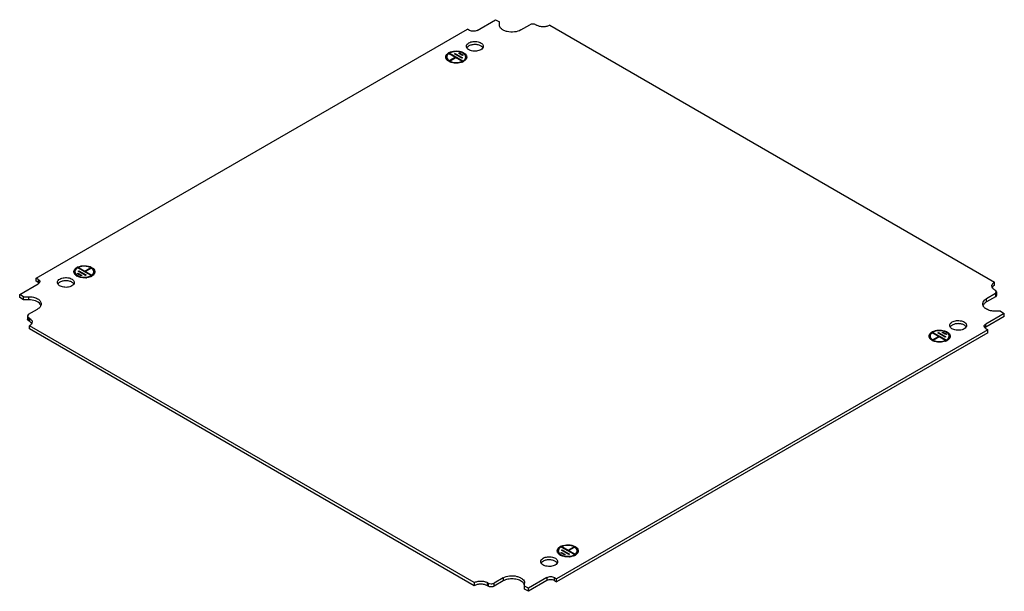
# Model space of a CAD drawing. Units: millimetres. Extents: x 69 to 537, y 288 to 559.
import ezdxf

# ---------------------------------------------------------------- set-up
doc = ezdxf.new("R2010")
doc.units = ezdxf.units.MM
doc.header["$LTSCALE"] = 55.078875
doc.layers.get('0').update_dxf_attribs({"linetype": 'CONTINUOUS'})

msp = doc.modelspace()

# ---------------------------------------------------------------- linework, layer by layer
at = {"color": 7, "linetype": 'CONTINUOUS'}
for p, q in [((286.75, 554.27), (295.58, 559.37)), ((295.58, 559.37), (297.36, 558.35)), ((297.36, 556.92), (297.36, 558.35)), ((77.09, 436.49), (282.15, 554.88)), ((283.21, 554.27), (282.15, 554.88)), ((307.6, 554.48), (311.85, 556.92)), ((314.68, 556.92), (315.03, 556.72)), ((321.39, 556.72), (532.82, 434.66)), ((273.66, 543.04), (274.02, 543.25)), ((276.32, 541.51), (273.66, 543.04)), ((274.02, 542.84), (274.02, 543.25)), ((274.02, 543.25), (279.67, 539.98)), ((275.96, 543.15), (276.32, 543.35)), ((279.5, 541.11), (275.96, 543.15)), ((276.32, 542.94), (276.32, 543.35)), ((276.32, 543.35), (279.85, 541.31)), ((278.08, 543.35), (278.44, 543.55)), ((279.85, 542.33), (278.08, 543.35)), ((278.44, 543.15), (278.44, 543.55)), ((278.44, 543.55), (280.2, 542.53)), ((272.35, 541.62), (272.35, 540.8)), ((273.84, 540.08), (276.32, 541.51)), ((274.19, 539.88), (273.84, 540.08)), ((276.67, 541.31), (274.19, 539.88)), ((276.32, 541.11), (276.32, 541.51)), ((279.32, 539.78), (276.67, 541.31)), ((279.67, 539.98), (279.32, 539.78)), ((279.85, 541.31), (279.5, 541.11)), ((280.2, 542.53), (279.85, 542.33)), ((281.35, 541.62), (281.35, 540.8)), ((97.06, 439.86), (97.42, 440.06)), ((97.24, 441.19), (97.59, 441.39)), ((102.9, 437.92), (97.24, 441.19)), ((97.42, 439.66), (97.42, 440.06)), ((97.42, 440.06), (100.95, 438.02)), ((97.59, 440.98), (97.59, 441.39)), ((97.59, 441.39), (100.25, 439.86)), ((100.25, 439.86), (102.72, 441.29)), ((103.07, 441.09), (100.6, 439.66)), ((102.72, 440.88), (102.72, 441.29)), ((102.72, 441.29), (103.07, 441.09)), ((77.09, 435.02), (77.09, 436.49)), ((78.15, 435.88), (77.09, 436.49)), ((78.15, 435.88), (78.15, 434.41)), ((95.57, 439.55), (95.57, 438.74)), ((96.71, 438.64), (97.06, 438.84)), ((98.48, 437.62), (96.71, 438.64)), ((100.6, 437.82), (97.06, 439.86)), ((97.06, 438.43), (97.06, 438.84)), ((97.06, 438.84), (98.83, 437.82)), ((98.83, 437.82), (98.48, 437.62)), ((100.25, 439.45), (100.25, 439.86)), ((100.6, 439.25), (100.6, 439.66)), ((100.6, 439.66), (103.25, 438.13)), ((100.95, 438.02), (100.6, 437.82)), ((103.25, 438.13), (102.9, 437.92)), ((104.57, 439.55), (104.57, 438.74)), ((69.31, 428.74), (78.15, 433.84)), ((78.15, 434.41), (77.09, 435.02)), ((78.88, 434.86), (78.15, 433.84)), ((532.82, 433.19), (532.82, 434.66)), ((532.82, 430.98), (533.17, 430.78)), ((533.76, 429.96), (533.17, 430.78)), ((69.31, 427.27), (69.31, 428.74)), ((71.09, 427.71), (69.31, 428.74)), ((71.09, 426.24), (69.31, 427.27)), ((71.09, 426.24), (71.09, 427.71)), ((71.09, 427.71), (73.55, 427.71)), ((73.55, 426.24), (71.09, 426.24)), ((73.55, 427.71), (73.55, 426.24)), ((533.17, 429.15), (528.93, 426.7)), ((533.17, 427.68), (528.93, 425.23)), ((528.93, 425.23), (528.93, 426.7)), ((533.17, 429.15), (533.76, 429.96)), ((533.17, 429.15), (533.17, 427.68)), ((533.76, 428.49), (533.17, 427.68)), ((533.76, 429.96), (533.76, 428.49)), ((73.55, 419.35), (77.8, 421.8)), ((73.55, 419.35), (72.97, 418.53)), ((72.97, 418.53), (72.97, 417.06)), ((72.97, 418.53), (73.55, 417.71)), ((73.55, 416.24), (73.55, 417.71)), ((73.91, 417.51), (73.55, 417.71)), ((73.91, 417.51), (73.91, 416.04)), ((537.42, 419.76), (528.58, 414.65)), ((537.42, 418.29), (528.58, 413.18)), ((535.64, 420.78), (533.17, 420.78)), ((535.64, 420.78), (537.42, 419.76)), ((537.42, 418.29), (537.42, 419.76)), ((73.91, 416.04), (73.55, 416.24)), ((73.91, 412.37), (73.91, 413.84)), ((285.33, 291.77), (73.91, 413.84)), ((285.33, 290.3), (73.91, 412.37)), ((529.64, 412), (324.58, 293.61)), ((528.58, 412.61), (527.84, 413.63)), ((528.58, 413.18), (528.58, 414.65)), ((528.58, 412.61), (529.64, 412)), ((529.64, 410.53), (529.64, 412)), ((529.64, 410.53), (324.58, 292.14)), ((502.16, 408.94), (502.16, 408.12)), ((503.47, 410.37), (503.83, 410.57)), ((506.13, 408.84), (503.47, 410.37)), ((503.65, 407.41), (506.13, 408.84)), ((504, 407.2), (503.65, 407.41)), ((503.83, 410.57), (509.48, 407.3)), ((503.83, 410.16), (503.83, 410.57)), ((506.48, 408.63), (504, 407.2)), ((505.77, 410.47), (506.13, 410.67)), ((509.31, 408.43), (505.77, 410.47)), ((506.13, 410.67), (509.66, 408.63)), ((506.13, 410.26), (506.13, 410.67)), ((506.13, 408.43), (506.13, 408.84)), ((509.13, 407.1), (506.48, 408.63)), ((507.89, 410.67), (508.25, 410.88)), ((509.66, 409.65), (507.89, 410.67)), ((508.25, 410.88), (510.02, 409.86)), ((508.25, 410.47), (508.25, 410.88)), ((509.48, 407.3), (509.13, 407.1)), ((509.66, 408.63), (509.31, 408.43)), ((510.02, 409.86), (509.66, 409.65)), ((511.16, 408.94), (511.16, 408.12)), ((325.38, 306.88), (325.38, 306.06)), ((326.52, 305.96), (326.88, 306.16)), ((328.29, 304.94), (326.52, 305.96)), ((326.88, 307.18), (327.23, 307.39)), ((330.41, 305.14), (326.88, 307.18)), ((326.88, 306.16), (328.64, 305.14)), ((326.88, 305.75), (326.88, 306.16)), ((327.05, 308.51), (327.41, 308.71)), ((332.71, 305.24), (327.05, 308.51)), ((327.23, 307.39), (330.76, 305.35)), ((327.23, 306.98), (327.23, 307.39)), ((327.41, 308.71), (330.06, 307.18)), ((327.41, 308.31), (327.41, 308.71)), ((328.64, 305.14), (328.29, 304.94)), ((330.06, 307.18), (332.53, 308.61)), ((330.06, 306.77), (330.06, 307.18)), ((332.89, 308.41), (330.41, 306.98)), ((330.41, 306.98), (333.06, 305.45)), ((330.41, 306.57), (330.41, 306.98)), ((330.76, 305.35), (330.41, 305.14)), ((332.53, 308.61), (332.89, 308.41)), ((332.53, 308.2), (332.53, 308.61)), ((333.06, 305.45), (332.71, 305.24)), ((334.38, 306.88), (334.38, 306.06)), ((285.33, 291.77), (285.33, 290.3)), ((292.05, 291.57), (291.7, 291.77)), ((291.7, 290.3), (291.7, 291.77)), ((292.05, 290.1), (291.7, 290.3)), ((292.05, 291.57), (292.05, 290.1)), ((299.12, 294.02), (294.88, 291.57)), ((299.12, 292.55), (294.88, 290.1)), ((294.88, 290.1), (294.88, 291.57)), ((299.12, 294.02), (299.12, 292.55)), ((309.36, 288.67), (309.36, 291.57)), ((319.98, 294.22), (311.14, 289.12)), ((319.98, 292.75), (311.14, 287.65)), ((319.98, 294.22), (319.98, 292.75)), ((323.52, 294.22), (324.58, 293.61)), ((323.52, 292.75), (323.52, 294.22)), ((323.52, 292.75), (324.58, 292.14)), ((324.58, 292.14), (324.58, 293.61)), ((311.14, 289.12), (309.36, 290.14)), ((311.14, 287.65), (309.36, 288.67)), ((311.14, 287.65), (311.14, 289.12))]:
    msp.add_line(p, q, dxfattribs=at)
for centre, radius, start, end in [((275.13, 540.72), 3.1, 129.3233, 132.6117), ((275.53, 539.81), 4.45, 119.9764, 123.3219), ((275.75, 539.43), 4.88, 117.1193, 119.9757), ((275.72, 539.9), 4.11, 119.9965, 121.2638), ((275.87, 539.63), 4.42, 116.8018, 119.9702), ((277.01, 537.49), 6.71, 76.3583, 76.9908), ((277.08, 537.77), 6.42, 73.4452, 76.3761), ((277.19, 538.14), 6.04, 71.4671, 73.4333), ((287.29, 544.54), 2.63, 45.2289, 50.3171), ((273.53, 541.62), 1.68, 180.0094, 186.172), ((273.71, 540.75), 1.87, 158.5825, 162.2945), ((273.9, 541.74), 2.08, 203.9263, 209.5065), ((274.05, 540.59), 2.25, 147.0646, 150.1644), ((274.89, 540.97), 2.75, 132.5771, 137.6819), ((275.94, 544.16), 5.28, 241.4098, 246.2017), ((277.42, 544.93), 6.12, 290.6621, 292.2092), ((277.54, 544.63), 5.8, 292.203, 294.3767), ((277.72, 544.24), 5.37, 294.368, 297.122), ((277.97, 543.34), 4.11, 299.9965, 301.2638), ((277.94, 543.8), 4.88, 297.1193, 299.9757), ((279.8, 540.8), 1.55, 345.3933, 354.5253), ((279.83, 540.8), 1.51, 354.5655, 359.9974), ((280.01, 541.65), 1.84, 338.6295, 345.3725), ((280.16, 541.62), 1.68, 0.0094, 6.177), ((98.97, 437.37), 4.88, 117.1193, 119.9757), ((99.2, 436.93), 5.37, 114.368, 117.122), ((98.94, 437.83), 4.11, 119.9965, 121.2638), ((99.16, 437.44), 4.56, 114.9332, 119.9271), ((99.41, 436.91), 5.14, 112.573, 114.9884), ((96.75, 439.55), 1.68, 180.0094, 186.172), ((96.93, 438.69), 1.87, 158.5825, 162.2945), ((97.13, 439.68), 2.08, 203.9263, 209.5065), ((97.28, 438.53), 2.25, 147.0646, 150.1644), ((98.52, 441.01), 4.02, 233.1701, 236.0449), ((98.7, 441.28), 4.35, 236.0425, 238.731), ((98.88, 441.57), 4.69, 238.7317, 241.3652), ((100.09, 445.02), 8.35, 275.1078, 276.908), ((100.9, 442.27), 5.47, 294.3816, 296.0024), ((101.2, 441.27), 4.11, 299.9965, 301.2638), ((101.01, 442.05), 5.23, 296.0059, 297.1394), ((101.1, 441.87), 5.03, 297.1392, 298.2896), ((101.22, 441.65), 4.78, 298.2849, 299.9912), ((101.38, 441.36), 4.45, 299.9764, 303.3219), ((103.02, 438.74), 1.55, 345.3933, 354.5253), ((103.06, 438.74), 1.51, 354.5655, 359.9974), ((103.24, 439.59), 1.84, 338.6295, 345.3725), ((103.39, 439.55), 1.68, 0.0094, 6.177), ((77.03, 432.46), 2.25, 58.1846, 60.007), ((78.05, 434.86), 0.83, 0.0029, 3.5264), ((92.84, 432.28), 2.63, 45.2289, 50.3171), ((533.31, 431.25), 1.83, 152.0124, 157.2284), ((529.61, 422.64), 2.46, 150.4208, 157.3751), ((73.41, 414.11), 1.83, 22.7746, 27.9875), ((517.1, 411.87), 2.63, 45.2289, 50.3171), ((528.67, 413.63), 0.83, 176.4748, 179.9971), ((529.7, 411.24), 2.25, 119.9934, 121.8152), ((503.34, 408.94), 1.68, 180.0094, 186.172), ((503.52, 408.07), 1.87, 158.5825, 162.2945), ((503.71, 409.07), 2.08, 203.9263, 209.5065), ((503.86, 407.91), 2.25, 147.0646, 150.1644), ((504.7, 408.29), 2.75, 132.5771, 137.6819), ((504.94, 408.04), 3.1, 129.3233, 132.6117), ((505.34, 407.13), 4.45, 119.9764, 123.3219), ((505.56, 406.75), 4.88, 117.1193, 119.9757), ((505.53, 407.22), 4.11, 119.9965, 121.2638), ((505.68, 406.95), 4.42, 116.8018, 119.9702), ((506.82, 404.81), 6.71, 76.3583, 76.9908), ((506.89, 405.09), 6.42, 73.4452, 76.3761), ((507, 405.46), 6.04, 71.4671, 73.4333), ((509.61, 408.13), 1.55, 345.3933, 354.5253), ((509.64, 408.12), 1.51, 354.5655, 359.9974), ((509.82, 408.97), 1.84, 338.6295, 345.3725), ((509.97, 408.94), 1.68, 0.0094, 6.177), ((505.75, 411.48), 5.28, 241.4098, 246.2017), ((507.23, 412.25), 6.12, 290.6621, 292.2092), ((507.35, 411.95), 5.8, 292.203, 294.3767), ((507.53, 411.56), 5.37, 294.368, 297.122), ((507.78, 410.66), 4.11, 299.9965, 301.2638), ((507.75, 411.12), 4.88, 297.1193, 299.9757), ((328.78, 304.69), 4.88, 117.1193, 119.9757), ((329.01, 304.25), 5.37, 114.368, 117.122), ((329.22, 304.23), 5.14, 112.573, 114.9884), ((326.56, 306.88), 1.68, 180.0094, 186.172), ((326.74, 306.01), 1.87, 158.5825, 162.2945), ((326.94, 307.01), 2.08, 203.9263, 209.5065), ((327.09, 305.85), 2.25, 147.0646, 150.1644), ((328.33, 308.33), 4.02, 233.1701, 236.0449), ((328.51, 308.61), 4.35, 236.0425, 238.731), ((328.69, 308.9), 4.69, 238.7317, 241.3652), ((328.75, 305.16), 4.11, 119.9965, 121.2638), ((328.97, 304.76), 4.56, 114.9332, 119.9271), ((330.71, 309.59), 5.47, 294.3816, 296.0024), ((331.01, 308.6), 4.11, 299.9965, 301.2638), ((330.82, 309.37), 5.23, 296.0059, 297.1394), ((330.91, 309.19), 5.03, 297.1392, 298.2896), ((331.03, 308.97), 4.78, 298.2849, 299.9912), ((331.19, 308.69), 4.45, 299.9764, 303.3219), ((332.83, 306.06), 1.55, 345.3933, 354.5253), ((332.87, 306.06), 1.51, 354.5655, 359.9974), ((333.05, 306.91), 1.84, 338.6295, 345.3725), ((333.2, 306.88), 1.68, 0.0094, 6.177), ((322.65, 299.6), 2.63, 45.2289, 50.3171), ((329.9, 312.34), 8.35, 275.1078, 276.908)]:
    msp.add_arc(centre, radius, start, end, dxfattribs=at)
for points, knots in [([(314.68, 556.92), (314.26, 557.17), (313.26, 557.36), (312.27, 557.17), (311.85, 556.92)], [0, 0, 0, 0, 0.500001, 1, 1, 1, 1]), ([(286.75, 554.27), (286.22, 553.97), (284.98, 553.73), (283.73, 553.97), (283.21, 554.27)], [0, 0, 0, 0, 0.499999, 1, 1, 1, 1]), ([(307.6, 554.48), (306.68, 553.94), (304.46, 553.34), (301.65, 553.48), (299.59, 554.17), (298.39, 554.9), (297.57, 555.83), (297.36, 556.58), (297.36, 556.92)], [0, 0, 0, 0, 0.269869, 0.561316, 0.695457, 0.813135, 0.912852, 1, 1, 1, 1]), ([(321.39, 556.72), (320.94, 556.46), (319.89, 556.08), (318.21, 555.9), (316.53, 556.08), (315.48, 556.46), (315.03, 556.72)], [0, 0, 0, 0, 0.237252, 0.5, 0.762747, 1, 1, 1, 1]), ([(281.92, 547.5), (281.97, 547.58), (282.23, 547.92), (282.57, 548.19), (282.86, 548.35)], [0, 0, 0, 0, 0.228122, 1, 1, 1, 1]), ([(282.86, 548.35), (283.47, 548.71), (284.95, 549.11), (286.82, 549.01), (288.2, 548.56), (289, 548.07), (289.55, 547.45), (289.68, 546.95), (289.68, 546.72)], [0, 0, 0, 0, 0.269904, 0.561309, 0.695452, 0.813138, 0.912855, 1, 1, 1, 1]), ([(271.9, 542.04), (271.94, 542.18), (272.18, 542.78), (272.67, 543.25), (273.09, 543.52)], [0, 0, 0, 0, 0.224476, 1, 1, 1, 1]), ([(273.52, 543.77), (274.35, 544.19), (276.24, 544.63), (278.17, 544.46), (279.1, 544.19)], [0, 0, 0, 0, 0.487234, 1, 1, 1, 1]), ([(278.52, 544.03), (277.73, 544.21), (276.13, 544.3), (274.56, 543.91), (273.88, 543.57)], [0, 0, 0, 0, 0.515407, 1, 1, 1, 1]), ([(279.1, 544.19), (279.24, 544.15), (279.78, 543.97), (280.3, 543.73), (280.64, 543.49)], [0, 0, 0, 0, 0.265821, 1, 1, 1, 1]), ([(280.85, 542.81), (280.74, 542.92), (280.24, 543.39), (279.61, 543.69), (279.1, 543.86)], [0, 0, 0, 0, 0.223635, 1, 1, 1, 1]), ([(280.64, 543.49), (280.96, 543.28), (281.51, 542.8), (281.8, 542.12), (281.84, 541.8)], [0, 0, 0, 0, 0.542209, 1, 1, 1, 1]), ([(281.68, 546.72), (281.68, 546.79), (281.7, 547.06), (281.81, 547.32), (281.92, 547.5)], [0, 0, 0, 0, 0.242619, 1, 1, 1, 1]), ([(288.51, 545.09), (287.89, 544.73), (286.41, 544.33), (284.54, 544.42), (283.17, 544.88), (282.37, 545.37), (281.82, 545.99), (281.68, 546.49), (281.68, 546.72)], [0, 0, 0, 0, 0.269904, 0.561309, 0.695452, 0.813138, 0.912855, 1, 1, 1, 1]), ([(282.86, 546.88), (282.78, 546.84), (282.51, 546.67), (282.25, 546.45), (282.1, 546.27)], [0, 0, 0, 0, 0.266749, 1, 1, 1, 1]), ([(288.97, 546.57), (288.6, 546.87), (287.64, 547.34), (286.03, 547.62), (284.36, 547.5), (283.31, 547.14), (282.86, 546.88)], [0, 0, 0, 0, 0.225372, 0.487592, 0.756689, 1, 1, 1, 1]), ([(289.68, 546.72), (289.68, 546.41), (289.41, 545.71), (288.84, 545.28), (288.51, 545.09)], [0, 0, 0, 0, 0.449168, 1, 1, 1, 1]), ([(272.35, 541.62), (272.35, 541.36), (272.5, 540.79), (273.11, 540.1), (274.02, 539.55), (275.56, 539.03), (277.67, 538.93), (279.33, 539.38), (280.03, 539.78)], [0, 0, 0, 0, 0.087138, 0.186845, 0.30452, 0.438655, 0.730093, 1, 1, 1, 1]), ([(272.86, 542.82), (272.8, 542.76), (272.61, 542.52), (272.46, 542.23), (272.4, 542.01)], [0, 0, 0, 0, 0.267089, 1, 1, 1, 1]), ([(273.41, 539.52), (273.31, 539.57), (272.94, 539.79), (272.61, 540.06), (272.4, 540.29)], [0, 0, 0, 0, 0.267937, 1, 1, 1, 1]), ([(274.59, 539.04), (274.52, 539.06), (274.26, 539.14), (273.99, 539.24), (273.8, 539.32)], [0, 0, 0, 0, 0.256365, 1, 1, 1, 1]), ([(279.58, 539.2), (278.8, 538.9), (277.11, 538.61), (275.41, 538.8), (274.59, 539.04)], [0, 0, 0, 0, 0.495255, 1, 1, 1, 1]), ([(280.11, 539.82), (280.46, 540.04), (281.06, 540.52), (281.35, 541.28), (281.35, 541.62)], [0, 0, 0, 0, 0.548811, 1, 1, 1, 1]), ([(281.59, 540.71), (281.53, 540.6), (281.21, 540.14), (280.75, 539.79), (280.38, 539.57)], [0, 0, 0, 0, 0.226786, 1, 1, 1, 1]), ([(281.35, 541.62), (281.35, 541.82), (281.25, 542.26), (281, 542.63), (280.85, 542.81)], [0, 0, 0, 0, 0.476194, 1, 1, 1, 1]), ([(281.82, 541.11), (281.8, 541.2), (281.7, 541.56), (281.5, 541.89), (281.31, 542.1)], [0, 0, 0, 0, 0.236847, 1, 1, 1, 1]), ([(95.13, 439.98), (95.17, 440.14), (95.45, 440.82), (96.05, 441.31), (96.53, 441.6)], [0, 0, 0, 0, 0.221353, 1, 1, 1, 1]), ([(96.26, 440.93), (96.18, 440.86), (95.9, 440.58), (95.7, 440.23), (95.62, 439.95)], [0, 0, 0, 0, 0.27236, 1, 1, 1, 1]), ([(96.81, 441.35), (96.76, 441.31), (96.56, 441.19), (96.38, 441.05), (96.26, 440.93)], [0, 0, 0, 0, 0.259999, 1, 1, 1, 1]), ([(96.98, 441.82), (98.01, 442.29), (100.28, 442.64), (102.54, 442.18), (103.51, 441.65)], [0, 0, 0, 0, 0.505528, 1, 1, 1, 1]), ([(102.95, 441.55), (102.11, 441.95), (100.21, 442.31), (98.31, 442.02), (97.44, 441.66)], [0, 0, 0, 0, 0.496059, 1, 1, 1, 1]), ([(104.57, 439.55), (104.57, 439.89), (104.29, 440.64), (103.69, 441.13), (103.34, 441.34)], [0, 0, 0, 0, 0.451487, 1, 1, 1, 1]), ([(103.51, 441.65), (103.92, 441.43), (104.62, 440.92), (105.02, 440.11), (105.06, 439.74)], [0, 0, 0, 0, 0.550616, 1, 1, 1, 1]), ([(105.04, 439.05), (105.02, 439.14), (104.93, 439.5), (104.72, 439.83), (104.53, 440.04)], [0, 0, 0, 0, 0.236847, 1, 1, 1, 1]), ([(78.15, 435.88), (78.35, 435.77), (78.69, 435.51), (78.87, 435.1), (78.88, 434.91)], [0, 0, 0, 0, 0.549521, 1, 1, 1, 1]), ([(87.47, 435.23), (87.52, 435.32), (87.77, 435.66), (88.12, 435.92), (88.4, 436.08)], [0, 0, 0, 0, 0.228122, 1, 1, 1, 1]), ([(88.4, 436.08), (89.02, 436.44), (90.5, 436.84), (92.37, 436.75), (93.74, 436.29), (94.55, 435.8), (95.09, 435.18), (95.23, 434.68), (95.23, 434.45)], [0, 0, 0, 0, 0.269904, 0.561309, 0.695452, 0.813138, 0.912855, 1, 1, 1, 1]), ([(95.57, 439.55), (95.57, 439.3), (95.73, 438.73), (96.34, 438.04), (97.24, 437.49), (98.79, 436.97), (100.89, 436.87), (102.56, 437.32), (103.25, 437.72)], [0, 0, 0, 0, 0.087138, 0.186845, 0.30452, 0.438655, 0.730093, 1, 1, 1, 1]), ([(96.11, 437.79), (96.06, 437.83), (95.89, 437.96), (95.73, 438.11), (95.63, 438.23)], [0, 0, 0, 0, 0.259899, 1, 1, 1, 1]), ([(97.81, 436.98), (97.71, 437.01), (97.3, 437.14), (96.91, 437.31), (96.63, 437.46)], [0, 0, 0, 0, 0.260778, 1, 1, 1, 1]), ([(103.16, 437.28), (103.01, 437.22), (102.34, 436.95), (101.64, 436.79), (101.1, 436.73)], [0, 0, 0, 0, 0.237102, 1, 1, 1, 1]), ([(103.33, 437.76), (103.68, 437.98), (104.29, 438.46), (104.57, 439.22), (104.57, 439.55)], [0, 0, 0, 0, 0.548811, 1, 1, 1, 1]), ([(104.82, 438.65), (104.76, 438.56), (104.5, 438.16), (104.13, 437.85), (103.83, 437.65)], [0, 0, 0, 0, 0.229747, 1, 1, 1, 1]), ([(87.23, 434.45), (87.23, 434.52), (87.25, 434.79), (87.36, 435.06), (87.47, 435.23)], [0, 0, 0, 0, 0.242619, 1, 1, 1, 1]), ([(94.06, 432.82), (93.44, 432.46), (91.96, 432.06), (90.09, 432.16), (88.72, 432.61), (87.91, 433.1), (87.37, 433.72), (87.23, 434.22), (87.23, 434.45)], [0, 0, 0, 0, 0.269904, 0.561309, 0.695452, 0.813138, 0.912855, 1, 1, 1, 1]), ([(88.4, 434.61), (88.33, 434.57), (88.05, 434.4), (87.8, 434.19), (87.65, 434.01)], [0, 0, 0, 0, 0.266749, 1, 1, 1, 1]), ([(94.52, 434.3), (94.15, 434.61), (93.18, 435.08), (91.58, 435.35), (89.91, 435.23), (88.85, 434.87), (88.4, 434.61)], [0, 0, 0, 0, 0.225372, 0.487592, 0.756689, 1, 1, 1, 1]), ([(95.23, 434.45), (95.23, 434.14), (94.96, 433.44), (94.39, 433.01), (94.06, 432.82)], [0, 0, 0, 0, 0.449168, 1, 1, 1, 1]), ([(531.5, 432.82), (531.5, 432.91), (531.54, 433.29), (531.72, 433.65), (531.89, 433.88)], [0, 0, 0, 0, 0.239511, 1, 1, 1, 1]), ([(532.82, 430.98), (532.45, 431.2), (531.81, 431.69), (531.5, 432.47), (531.5, 432.82)], [0, 0, 0, 0, 0.550837, 1, 1, 1, 1]), ([(532.82, 433.19), (532.72, 433.13), (532.37, 432.91), (532.05, 432.62), (531.87, 432.38)], [0, 0, 0, 0, 0.270205, 1, 1, 1, 1]), ([(531.89, 433.88), (531.95, 433.95), (532.22, 434.26), (532.55, 434.5), (532.82, 434.66)], [0, 0, 0, 0, 0.23169, 1, 1, 1, 1]), ([(73.55, 427.71), (74.32, 427.71), (75.79, 427.55), (77.48, 426.94), (78.54, 426.21), (79.26, 425.46), (79.55, 424.71), (79.55, 424.25)], [0, 0, 0, 0, 0.307052, 0.58415, 0.705341, 0.813755, 1, 1, 1, 1]), ([(79.1, 424.09), (78.58, 424.83), (76.72, 425.94), (74.68, 426.24), (73.55, 426.24)], [0, 0, 0, 0, 0.44365, 1, 1, 1, 1]), ([(527.17, 424.25), (527.17, 424.55), (527.33, 425.21), (527.73, 425.74), (527.98, 425.98)], [0, 0, 0, 0, 0.472048, 1, 1, 1, 1]), ([(527.98, 425.98), (528.04, 426.04), (528.34, 426.32), (528.67, 426.54), (528.93, 426.7)], [0, 0, 0, 0, 0.237081, 1, 1, 1, 1]), ([(79.55, 424.25), (79.55, 423.78), (79.14, 422.74), (78.29, 422.08), (77.8, 421.8)], [0, 0, 0, 0, 0.449177, 1, 1, 1, 1]), ([(79.43, 423.46), (79.42, 423.51), (79.33, 423.74), (79.21, 423.94), (79.1, 424.09)], [0, 0, 0, 0, 0.242236, 1, 1, 1, 1]), ([(533.17, 420.78), (532.4, 420.78), (530.93, 420.94), (529.24, 421.55), (528.19, 422.28), (527.46, 423.03), (527.17, 423.78), (527.17, 424.25)], [0, 0, 0, 0, 0.307052, 0.58415, 0.705341, 0.813755, 1, 1, 1, 1]), ([(528.93, 425.23), (528.77, 425.13), (528.21, 424.77), (527.71, 424.28), (527.47, 423.85)], [0, 0, 0, 0, 0.275984, 1, 1, 1, 1]), ([(73.55, 416.24), (73.48, 416.29), (73.24, 416.45), (73.03, 416.7), (72.99, 416.9)], [0, 0, 0, 0, 0.286924, 1, 1, 1, 1]), ([(73.91, 417.51), (74, 417.45), (74.34, 417.24), (74.65, 416.97), (74.83, 416.73)], [0, 0, 0, 0, 0.269269, 1, 1, 1, 1]), ([(74.83, 416.73), (74.9, 416.65), (75.11, 416.34), (75.22, 415.95), (75.22, 415.67)], [0, 0, 0, 0, 0.268249, 1, 1, 1, 1]), ([(74.86, 415.23), (74.8, 415.31), (74.53, 415.63), (74.19, 415.88), (73.91, 416.04)], [0, 0, 0, 0, 0.230907, 1, 1, 1, 1]), ([(75.22, 415.67), (75.22, 415.32), (74.92, 414.54), (74.28, 414.05), (73.91, 413.84)], [0, 0, 0, 0, 0.449164, 1, 1, 1, 1]), ([(511.5, 414.04), (511.5, 414.11), (511.52, 414.38), (511.62, 414.65), (511.73, 414.82)], [0, 0, 0, 0, 0.242619, 1, 1, 1, 1]), ([(518.32, 412.41), (517.7, 412.05), (516.23, 411.65), (514.36, 411.74), (512.98, 412.2), (512.18, 412.69), (511.63, 413.31), (511.5, 413.81), (511.5, 414.04)], [0, 0, 0, 0, 0.269904, 0.561309, 0.695452, 0.813138, 0.912855, 1, 1, 1, 1]), ([(511.73, 414.82), (511.78, 414.91), (512.04, 415.25), (512.38, 415.51), (512.67, 415.67)], [0, 0, 0, 0, 0.228122, 1, 1, 1, 1]), ([(512.67, 414.2), (512.59, 414.16), (512.32, 413.99), (512.06, 413.77), (511.91, 413.59)], [0, 0, 0, 0, 0.266749, 1, 1, 1, 1]), ([(512.67, 415.67), (513.29, 416.03), (514.76, 416.43), (516.63, 416.34), (518.01, 415.88), (518.81, 415.39), (519.36, 414.77), (519.49, 414.27), (519.49, 414.04)], [0, 0, 0, 0, 0.269904, 0.561309, 0.695452, 0.813138, 0.912855, 1, 1, 1, 1]), ([(518.78, 413.89), (518.41, 414.2), (517.45, 414.67), (515.84, 414.94), (514.17, 414.82), (513.12, 414.46), (512.67, 414.2)], [0, 0, 0, 0, 0.225372, 0.487592, 0.756689, 1, 1, 1, 1]), ([(519.49, 414.04), (519.5, 413.73), (519.22, 413.03), (518.65, 412.6), (518.32, 412.41)], [0, 0, 0, 0, 0.449168, 1, 1, 1, 1]), ([(527.85, 413.68), (527.86, 413.87), (528.04, 414.28), (528.38, 414.54), (528.58, 414.65)], [0, 0, 0, 0, 0.450479, 1, 1, 1, 1]), ([(501.71, 409.37), (501.75, 409.51), (501.99, 410.11), (502.49, 410.57), (502.9, 410.84)], [0, 0, 0, 0, 0.224476, 1, 1, 1, 1]), ([(502.16, 408.94), (502.16, 408.68), (502.31, 408.12), (502.93, 407.42), (503.83, 406.87), (505.37, 406.35), (507.48, 406.25), (509.14, 406.7), (509.84, 407.1)], [0, 0, 0, 0, 0.087138, 0.186845, 0.30452, 0.438655, 0.730093, 1, 1, 1, 1]), ([(502.67, 410.14), (502.61, 410.08), (502.42, 409.84), (502.27, 409.56), (502.21, 409.34)], [0, 0, 0, 0, 0.267089, 1, 1, 1, 1]), ([(503.22, 406.84), (503.12, 406.9), (502.75, 407.11), (502.42, 407.38), (502.21, 407.61)], [0, 0, 0, 0, 0.267937, 1, 1, 1, 1]), ([(503.33, 411.09), (504.16, 411.52), (506.05, 411.96), (507.98, 411.79), (508.91, 411.51)], [0, 0, 0, 0, 0.487234, 1, 1, 1, 1]), ([(508.33, 411.35), (507.54, 411.53), (505.94, 411.62), (504.37, 411.24), (503.69, 410.89)], [0, 0, 0, 0, 0.515407, 1, 1, 1, 1]), ([(508.91, 411.51), (509.06, 411.47), (509.59, 411.3), (510.11, 411.05), (510.45, 410.82)], [0, 0, 0, 0, 0.265821, 1, 1, 1, 1]), ([(510.66, 410.13), (510.55, 410.24), (510.05, 410.71), (509.42, 411.02), (508.92, 411.18)], [0, 0, 0, 0, 0.223635, 1, 1, 1, 1]), ([(509.92, 407.15), (510.27, 407.36), (510.87, 407.84), (511.16, 408.6), (511.16, 408.94)], [0, 0, 0, 0, 0.548811, 1, 1, 1, 1]), ([(511.4, 408.03), (511.34, 407.92), (511.02, 407.46), (510.57, 407.11), (510.19, 406.9)], [0, 0, 0, 0, 0.226786, 1, 1, 1, 1]), ([(510.45, 410.82), (510.77, 410.6), (511.32, 410.12), (511.61, 409.44), (511.65, 409.12)], [0, 0, 0, 0, 0.542209, 1, 1, 1, 1]), ([(511.16, 408.94), (511.16, 409.15), (511.06, 409.59), (510.81, 409.96), (510.66, 410.13)], [0, 0, 0, 0, 0.476194, 1, 1, 1, 1]), ([(511.63, 408.43), (511.61, 408.52), (511.51, 408.88), (511.31, 409.21), (511.12, 409.42)], [0, 0, 0, 0, 0.236847, 1, 1, 1, 1]), ([(504.4, 406.36), (504.33, 406.38), (504.07, 406.46), (503.81, 406.56), (503.62, 406.65)], [0, 0, 0, 0, 0.256365, 1, 1, 1, 1]), ([(509.39, 406.52), (508.61, 406.23), (506.92, 405.93), (505.22, 406.12), (504.4, 406.36)], [0, 0, 0, 0, 0.495255, 1, 1, 1, 1]), ([(326.79, 309.15), (327.82, 309.61), (330.09, 309.97), (332.35, 309.5), (333.32, 308.97)], [0, 0, 0, 0, 0.505528, 1, 1, 1, 1]), ([(332.76, 308.87), (331.92, 309.27), (330.03, 309.64), (328.12, 309.35), (327.25, 308.98)], [0, 0, 0, 0, 0.496059, 1, 1, 1, 1]), ([(333.32, 308.97), (333.73, 308.75), (334.43, 308.24), (334.83, 307.43), (334.87, 307.06)], [0, 0, 0, 0, 0.550616, 1, 1, 1, 1]), ([(324.94, 307.31), (324.98, 307.46), (325.26, 308.14), (325.86, 308.64), (326.34, 308.92)], [0, 0, 0, 0, 0.221353, 1, 1, 1, 1]), ([(325.38, 306.88), (325.38, 306.62), (325.54, 306.06), (326.15, 305.36), (327.05, 304.81), (328.6, 304.29), (330.7, 304.19), (332.37, 304.64), (333.06, 305.04)], [0, 0, 0, 0, 0.087138, 0.186845, 0.30452, 0.438655, 0.730093, 1, 1, 1, 1]), ([(326.07, 308.26), (325.99, 308.18), (325.71, 307.9), (325.51, 307.55), (325.43, 307.27)], [0, 0, 0, 0, 0.27236, 1, 1, 1, 1]), ([(325.92, 305.11), (325.87, 305.15), (325.7, 305.28), (325.54, 305.43), (325.44, 305.55)], [0, 0, 0, 0, 0.259899, 1, 1, 1, 1]), ([(326.62, 308.67), (326.57, 308.64), (326.38, 308.51), (326.19, 308.37), (326.07, 308.26)], [0, 0, 0, 0, 0.259999, 1, 1, 1, 1]), ([(327.63, 304.3), (327.52, 304.33), (327.11, 304.46), (326.72, 304.63), (326.44, 304.78)], [0, 0, 0, 0, 0.260778, 1, 1, 1, 1]), ([(332.97, 304.61), (332.82, 304.54), (332.15, 304.27), (331.45, 304.12), (330.91, 304.05)], [0, 0, 0, 0, 0.237102, 1, 1, 1, 1]), ([(333.14, 305.09), (333.49, 305.3), (334.1, 305.78), (334.38, 306.54), (334.38, 306.88)], [0, 0, 0, 0, 0.548811, 1, 1, 1, 1]), ([(334.38, 306.88), (334.38, 307.21), (334.1, 307.97), (333.5, 308.45), (333.15, 308.66)], [0, 0, 0, 0, 0.451487, 1, 1, 1, 1]), ([(334.63, 305.97), (334.57, 305.88), (334.31, 305.48), (333.94, 305.17), (333.64, 304.97)], [0, 0, 0, 0, 0.229747, 1, 1, 1, 1]), ([(334.85, 306.37), (334.83, 306.46), (334.74, 306.82), (334.53, 307.15), (334.34, 307.36)], [0, 0, 0, 0, 0.236847, 1, 1, 1, 1]), ([(317.04, 301.77), (317.04, 301.84), (317.06, 302.11), (317.17, 302.38), (317.28, 302.56)], [0, 0, 0, 0, 0.242619, 1, 1, 1, 1]), ([(323.87, 300.14), (323.25, 299.78), (321.77, 299.38), (319.9, 299.48), (318.53, 299.93), (317.73, 300.42), (317.18, 301.04), (317.04, 301.54), (317.04, 301.77)], [0, 0, 0, 0, 0.269904, 0.561309, 0.695452, 0.813138, 0.912855, 1, 1, 1, 1]), ([(317.28, 302.56), (317.33, 302.64), (317.58, 302.98), (317.93, 303.24), (318.21, 303.41)], [0, 0, 0, 0, 0.228122, 1, 1, 1, 1]), ([(318.21, 301.94), (318.14, 301.89), (317.86, 301.72), (317.61, 301.51), (317.46, 301.33)], [0, 0, 0, 0, 0.266749, 1, 1, 1, 1]), ([(318.21, 303.41), (318.83, 303.76), (320.31, 304.16), (322.18, 304.07), (323.55, 303.61), (324.36, 303.12), (324.9, 302.5), (325.04, 302), (325.04, 301.77)], [0, 0, 0, 0, 0.269904, 0.561309, 0.695452, 0.813138, 0.912855, 1, 1, 1, 1]), ([(324.33, 301.62), (323.96, 301.93), (322.99, 302.4), (321.39, 302.67), (319.72, 302.56), (318.66, 302.2), (318.21, 301.94)], [0, 0, 0, 0, 0.225372, 0.487592, 0.756689, 1, 1, 1, 1]), ([(325.04, 301.77), (325.04, 301.46), (324.77, 300.77), (324.2, 300.33), (323.87, 300.14)], [0, 0, 0, 0, 0.449168, 1, 1, 1, 1]), ([(299.12, 294.02), (300.05, 294.55), (302.27, 295.15), (305.07, 295.01), (307.13, 294.32), (308.34, 293.59), (309.16, 292.66), (309.36, 291.91), (309.36, 291.57)], [0, 0, 0, 0, 0.269869, 0.561316, 0.695457, 0.813135, 0.912852, 1, 1, 1, 1]), ([(285.33, 291.77), (285.78, 292.03), (286.84, 292.41), (288.51, 292.59), (290.19, 292.41), (291.24, 292.03), (291.7, 291.77)], [0, 0, 0, 0, 0.237252, 0.5, 0.762747, 1, 1, 1, 1]), ([(291.7, 290.3), (291.24, 290.56), (290.19, 290.94), (288.51, 291.13), (286.84, 290.94), (285.78, 290.56), (285.33, 290.3)], [0, 0, 0, 0, 0.237253, 0.500001, 0.762748, 1, 1, 1, 1]), ([(292.05, 291.57), (292.47, 291.32), (293.46, 291.13), (294.46, 291.32), (294.88, 291.57)], [0, 0, 0, 0, 0.500001, 1, 1, 1, 1]), ([(308.35, 292.03), (307.8, 292.5), (306.36, 293.22), (303.93, 293.65), (301.41, 293.48), (299.8, 292.94), (299.12, 292.55)], [0, 0, 0, 0, 0.224219, 0.486349, 0.756088, 1, 1, 1, 1]), ([(308.99, 291.3), (308.95, 291.36), (308.76, 291.63), (308.54, 291.86), (308.35, 292.03)], [0, 0, 0, 0, 0.237989, 1, 1, 1, 1]), ([(309.36, 290.1), (309.36, 290.2), (309.33, 290.62), (309.16, 291.03), (308.99, 291.3)], [0, 0, 0, 0, 0.241833, 1, 1, 1, 1]), ([(319.98, 294.22), (320.51, 294.52), (321.75, 294.76), (322.99, 294.52), (323.52, 294.22)], [0, 0, 0, 0, 0.499999, 1, 1, 1, 1]), ([(323.52, 292.75), (322.99, 293.05), (321.75, 293.29), (320.51, 293.05), (319.98, 292.75)], [0, 0, 0, 0, 0.500001, 1, 1, 1, 1]), ([(294.88, 290.1), (294.46, 289.86), (293.46, 289.66), (292.47, 289.86), (292.05, 290.1)], [0, 0, 0, 0, 0.499999, 1, 1, 1, 1])]:
    msp.add_open_spline(points, degree=3, knots=knots, dxfattribs=at)
for points in [[(273.59, 543.41), (273.44, 543.32), (273.3, 543.22), (273.17, 543.11)], [(282.1, 546.27), (282.02, 546.19), (281.96, 546.09), (281.9, 545.99)], [(289.43, 546.06), (289.35, 546.19), (289.25, 546.3), (289.14, 546.41)], [(271.85, 541.62), (271.85, 541.76), (271.86, 541.91), (271.9, 542.04)], [(272, 540.9), (271.93, 541.07), (271.88, 541.25), (271.86, 541.44)], [(272.1, 541.71), (272.05, 541.62), (272.01, 541.53), (271.97, 541.44)], [(272.4, 540.29), (272.28, 540.42), (272.18, 540.57), (272.09, 540.72)], [(272.4, 542.01), (272.36, 541.88), (272.35, 541.75), (272.35, 541.62)], [(272.49, 540.16), (272.4, 540.36), (272.35, 540.58), (272.35, 540.8)], [(281.72, 540.98), (281.69, 540.89), (281.64, 540.8), (281.59, 540.71)], [(281.85, 541.62), (281.85, 541.47), (281.83, 541.33), (281.79, 541.19)], [(103.34, 441.34), (103.21, 441.42), (103.08, 441.49), (102.95, 441.55)], [(95.07, 439.55), (95.07, 439.7), (95.09, 439.84), (95.13, 439.98)], [(95.23, 438.84), (95.15, 439.01), (95.1, 439.19), (95.08, 439.37)], [(95.32, 439.65), (95.27, 439.56), (95.23, 439.47), (95.19, 439.38)], [(95.63, 438.23), (95.51, 438.36), (95.4, 438.51), (95.32, 438.66)], [(95.62, 439.95), (95.59, 439.82), (95.57, 439.69), (95.57, 439.55)], [(95.71, 438.1), (95.62, 438.3), (95.57, 438.52), (95.57, 438.74)], [(98.77, 436.77), (98.45, 436.82), (98.13, 436.89), (97.81, 436.98)], [(100.84, 436.7), (100.15, 436.64), (99.45, 436.66), (98.77, 436.77)], [(104.95, 438.92), (104.91, 438.83), (104.87, 438.74), (104.82, 438.65)], [(105.07, 439.55), (105.07, 439.41), (105.05, 439.26), (105.01, 439.13)], [(78.48, 434.17), (78.4, 434.25), (78.31, 434.31), (78.21, 434.37)], [(87.65, 434.01), (87.57, 433.92), (87.5, 433.82), (87.44, 433.73)], [(94.98, 433.79), (94.89, 433.92), (94.8, 434.04), (94.69, 434.14)], [(531.87, 432.38), (531.8, 432.29), (531.75, 432.2), (531.7, 432.11)], [(72.99, 416.9), (72.97, 416.96), (72.97, 417.01), (72.97, 417.06)], [(75.03, 414.96), (74.98, 415.06), (74.92, 415.14), (74.86, 415.23)], [(511.91, 413.59), (511.83, 413.51), (511.77, 413.41), (511.71, 413.31)], [(519.24, 413.38), (519.16, 413.51), (519.06, 413.62), (518.95, 413.73)], [(528.52, 413.15), (528.42, 413.09), (528.33, 413.02), (528.24, 412.94)], [(501.66, 408.94), (501.66, 409.08), (501.68, 409.23), (501.71, 409.37)], [(501.81, 408.22), (501.74, 408.39), (501.69, 408.57), (501.67, 408.76)], [(501.91, 409.03), (501.86, 408.94), (501.82, 408.85), (501.78, 408.76)], [(502.21, 407.61), (502.09, 407.75), (501.99, 407.89), (501.9, 408.04)], [(502.21, 409.34), (502.17, 409.21), (502.16, 409.07), (502.16, 408.94)], [(502.3, 407.48), (502.21, 407.68), (502.16, 407.9), (502.16, 408.12)], [(503.4, 410.73), (503.25, 410.64), (503.11, 410.54), (502.98, 410.43)], [(511.53, 408.3), (511.5, 408.21), (511.45, 408.12), (511.4, 408.03)], [(511.66, 408.94), (511.66, 408.79), (511.64, 408.65), (511.6, 408.51)], [(324.88, 306.88), (324.88, 307.02), (324.9, 307.17), (324.94, 307.31)], [(325.04, 306.16), (324.96, 306.33), (324.91, 306.51), (324.89, 306.7)], [(325.13, 306.97), (325.08, 306.88), (325.04, 306.79), (325, 306.7)], [(325.44, 305.55), (325.32, 305.68), (325.21, 305.83), (325.13, 305.98)], [(325.43, 307.27), (325.4, 307.15), (325.38, 307.01), (325.38, 306.88)], [(325.52, 305.42), (325.43, 305.62), (325.38, 305.84), (325.38, 306.06)], [(328.58, 304.09), (328.26, 304.14), (327.94, 304.21), (327.63, 304.3)], [(333.15, 308.66), (333.02, 308.74), (332.89, 308.81), (332.76, 308.87)], [(334.76, 306.24), (334.72, 306.15), (334.68, 306.06), (334.63, 305.97)], [(334.88, 306.88), (334.88, 306.73), (334.86, 306.59), (334.82, 306.45)], [(317.46, 301.33), (317.38, 301.24), (317.31, 301.15), (317.25, 301.05)], [(324.79, 301.11), (324.7, 301.24), (324.61, 301.36), (324.5, 301.46)], [(330.65, 304.02), (329.96, 303.96), (329.26, 303.98), (328.58, 304.09)]]:
    msp.add_open_spline(points, degree=3, dxfattribs=at)

doc.saveas('drawing.dxf')
